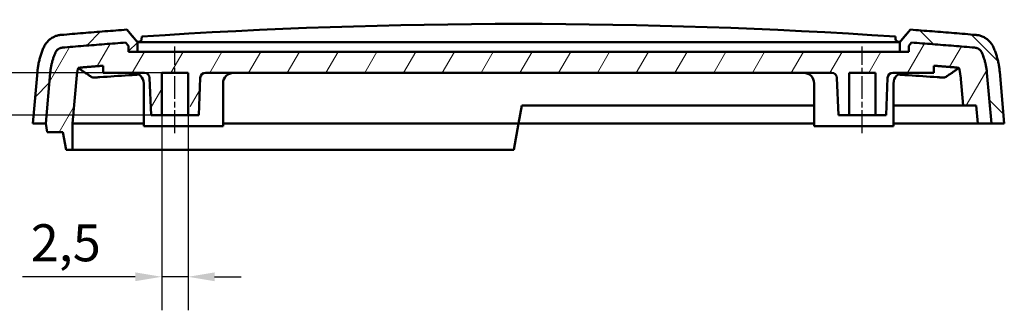
# Model space of a CAD drawing. Units: millimetres. Extents: x 0 to 594, y 0 to 420.
# Drawn here: x 358 to 451, y 177 to 205 of the extents above; entities that cross this region are included whole.
import ezdxf

# ---------------------------------------------------------------- set-up
doc = ezdxf.new("R2010")
doc.units = ezdxf.units.MM
doc.linetypes.add('CHAIN', pattern=[0.3543, 0.2362, -0.0295, 0.0591, -0.0295])
for name, color, linetype, lineweight in [('Linea del centro(ISO)', 179, 'CHAIN', 25), ('Quote(ISO)', 7, 'Continuous', 25), ('Spigoli visibili(ISO)', 7, 'Continuous', 50), ('Tratteggio', 3, 'Continuous', 9)]:
    doc.layers.add(name, color=color, linetype=linetype, lineweight=lineweight)
doc.styles.add('DEFAULT-ISO~0', font='ARIAL.TTF')
doc.dimstyles.new('DEFAULT-ISO-Metodo 1b', dxfattribs={"dimtxt": 3.5, "dimasz": 2.5, "dimexe": 3.175, "dimexo": 0, "dimgap": 0.762, "dimtad": 1, "dimtoh": 1, "dimrnd": 1e-08, "dimtxsty": 'DEFAULT-ISO~0', "dimcen": 0.09, "dimdle": 10, "dimclrd": 2, "dimclre": 2, "dimclrt": 6, "dimazin": 2, "dimtfac": 0.714286, "dimtmove": 0, "dimatfit": 3, "dimfxl": 1, "dimtolj": 1, "dimlwd": 25, "dimlwe": 25, "dimarcsym": 0})

# ---------------------------------------------------------------- blocks, each defined once
blk = doc.blocks.new('*D35')
at = {"layer": 'Defpoints', "color": 0, "linetype": 'Continuous'}
for p in [(371.111, 195.791), (373.611, 195.791), (373.611, 180.488)]:
    blk.add_point(p, dxfattribs=at)
at = {"layer": 'Quote(ISO)', "color": 2, "linetype": 'Continuous', "lineweight": 25}
for p, q in [((371.111, 195.791), (371.111, 177.313)), ((373.611, 195.791), (373.611, 177.313)), ((368.611, 180.488), (357.96, 180.488)), ((373.611, 180.488), (371.111, 180.488)), ((376.111, 180.488), (378.611, 180.488))]:
    blk.add_line(p, q, dxfattribs=at)
at = {"layer": 'Quote(ISO)', "color": 2, "linetype": 'Continuous'}
for points in [[(368.611, 180.904), (368.611, 180.071), (371.111, 180.488)], [(376.111, 180.904), (376.111, 180.071), (373.611, 180.488)]]:
    blk.add_solid(points, dxfattribs=at)
at = {"layer": 'Quote(ISO)', "color": 6, "linetype": 'Continuous', "lineweight": 25, "insert": (358.722, 185.456), "char_height": 3.5, "attachment_point": 1, "style": 'DEFAULT-ISO~0'}
blk.add_mtext('\\A1;2,5', dxfattribs=at)
blk = doc.blocks.new('*D36')
at = {"layer": 'Defpoints', "color": 0, "linetype": 'Continuous'}
for p in [(352.409, 199.791), (371.111, 199.791), (371.111, 195.791)]:
    blk.add_point(p, dxfattribs=at)
at = {"layer": 'Quote(ISO)', "color": 2, "linetype": 'Continuous', "lineweight": 25}
for p, q in [((352.409, 202.291), (352.409, 204.791)), ((371.111, 199.791), (349.234, 199.791)), ((352.409, 199.791), (352.409, 195.791)), ((371.111, 195.791), (349.234, 195.791)), ((352.409, 193.291), (352.409, 185.46))]:
    blk.add_line(p, q, dxfattribs=at)
at = {"layer": 'Quote(ISO)', "color": 2, "linetype": 'Continuous'}
for points in [[(351.992, 202.291), (352.826, 202.291), (352.409, 199.791)], [(351.992, 193.291), (352.826, 193.291), (352.409, 195.791)]]:
    blk.add_solid(points, dxfattribs=at)
at = {"layer": 'Quote(ISO)', "color": 6, "linetype": 'Continuous', "lineweight": 25, "insert": (348.147, 186.222), "char_height": 3.5, "attachment_point": 1, "rotation": 90, "style": 'DEFAULT-ISO~0'}
blk.add_mtext('\\A1;4', dxfattribs=at)

msp = doc.modelspace()

# ---------------------------------------------------------------- hatches: boundary and pattern name
at = {"layer": 'Tratteggio'}
h = msp.add_hatch(dxfattribs=at)
h.set_pattern_fill('ANSI31', color=256, scale=25.4, style=0)
h.set_pattern_definition([(45, (0, 0), (-2.245064, 2.245064), [])])
edge = h.paths.add_edge_path()
edge.add_spline(control_points=[(359.95, 202.201), (359.929, 202.152), (359.908, 202.104), (359.715, 201.638), (359.567, 201.165), (359.418, 200.418), (359.38, 200.152), (359.357, 199.891)], knot_values=[4.063321, 4.063321, 4.063321, 4.063321, 4.079007, 4.079007, 4.214617, 4.214617, 4.288427, 4.288427, 4.288427, 4.288427], degree=3, periodic=0)
edge.add_line((359.357, 199.891), (358.927, 194.991))
edge.add_line((358.927, 194.991), (360.145, 194.991))
edge.add_line((360.145, 194.991), (360.565, 199.786))
edge.add_spline(control_points=[(360.565, 199.786), (360.584, 200.004), (360.616, 200.226), (360.74, 200.849), (360.864, 201.245), (361.024, 201.631), (361.041, 201.669), (361.057, 201.708)], knot_values=[0.05161, 0.05161, 0.05161, 0.05161, 0.11325, 0.11325, 0.2265, 0.2265, 0.238851, 0.238851, 0.238851, 0.238851], degree=3, periodic=0)
edge.add_spline(control_points=[(361.057, 201.708), (361.094, 201.79), (361.143, 201.865), (361.266, 201.995), (361.338, 202.049), (361.509, 202.138), (361.609, 202.167), (361.712, 202.176)], knot_values=[-0.084292, -0.084292, -0.084292, -0.084292, -0.057517, -0.057517, -0.030845, -0.030845, 0, 0, 0, 0], degree=3, periodic=0)
edge.add_spline(control_points=[(361.712, 202.176), (363.712, 202.349), (365.708, 202.51), (367.699, 202.658)], knot_values=[125.471685, 125.471685, 125.471685, 125.471685, 126.038046, 126.038046, 126.038046, 126.038046], degree=3, periodic=0)
edge.add_line((367.699, 202.658), (367.962, 202.345))
edge.add_line((367.962, 202.345), (367.962, 201.791))
edge.add_line((367.962, 201.791), (368.811, 201.791))
edge.add_line((368.811, 201.791), (368.811, 202.691))
edge.add_line((368.811, 202.691), (367.813, 203.881))
edge.add_spline(control_points=[(367.813, 203.881), (365.749, 203.728), (363.679, 203.561), (361.604, 203.381)], knot_values=[392.80782, 392.80782, 392.80782, 392.80782, 393.395201, 393.395201, 393.395201, 393.395201], degree=3, periodic=0)
edge.add_spline(control_points=[(361.604, 203.381), (361.364, 203.366), (361.132, 203.302), (360.707, 203.095), (360.502, 202.95), (360.169, 202.602), (360.039, 202.411), (359.95, 202.201)], knot_values=[-0.222525, -0.222525, -0.222525, -0.222525, -0.143707, -0.143707, -0.068398, -0.068398, 0, 0, 0, 0], degree=3, periodic=0)
h = msp.add_hatch(dxfattribs=at)
h.set_pattern_fill('ANSI31', color=256, scale=25.4, angle=90, style=0)
h.set_pattern_definition([(135, (0, 0), (-2.245064, -2.245064), [])])
edge = h.paths.add_edge_path()
edge.add_spline(control_points=[(450.364, 199.891), (450.341, 200.152), (450.304, 200.418), (450.155, 201.165), (450.007, 201.638), (449.813, 202.104), (449.793, 202.152), (449.771, 202.201)], knot_values=[0.0618, 0.0618, 0.0618, 0.0618, 0.13561, 0.13561, 0.27122, 0.27122, 0.286906, 0.286906, 0.286906, 0.286906], degree=3, periodic=0)
edge.add_spline(control_points=[(449.771, 202.201), (449.678, 202.421), (449.54, 202.62), (449.205, 202.959), (449.005, 203.102), (448.579, 203.305), (448.352, 203.366), (448.118, 203.381)], knot_values=[-0.212616, -0.212616, -0.212616, -0.212616, -0.141173, -0.141173, -0.070497, -0.070497, 0, 0, 0, 0], degree=3, periodic=0)
edge.add_spline(control_points=[(448.118, 203.381), (446.043, 203.561), (443.973, 203.728), (441.909, 203.881)], knot_values=[125.552749, 125.552749, 125.552749, 125.552749, 126.140108, 126.140108, 126.140108, 126.140108], degree=3, periodic=0)
edge.add_line((441.909, 203.881), (440.911, 202.691))
edge.add_line((440.911, 202.691), (440.911, 201.791))
edge.add_line((440.911, 201.791), (440.911, 201.791))
edge.add_line((440.911, 201.791), (441.76, 201.791))
edge.add_line((441.76, 201.791), (441.76, 201.791))
edge.add_line((441.76, 201.791), (441.76, 202.345))
edge.add_line((441.76, 202.345), (442.023, 202.658))
edge.add_spline(control_points=[(442.023, 202.658), (444.013, 202.51), (446.009, 202.349), (448.01, 202.175)], knot_values=[392.544114, 392.544114, 392.544114, 392.544114, 393.110455, 393.110455, 393.110455, 393.110455], degree=3, periodic=0)
edge.add_spline(control_points=[(448.01, 202.175), (448.098, 202.168), (448.185, 202.145), (448.348, 202.072), (448.423, 202.021), (448.562, 201.889), (448.621, 201.804), (448.663, 201.711)], knot_values=[-0.084011, -0.084011, -0.084011, -0.084011, -0.057408, -0.057408, -0.030656, -0.030656, 0, 0, 0, 0], degree=3, periodic=0)
edge.add_spline(control_points=[(448.663, 201.711), (448.68, 201.671), (448.697, 201.632), (448.858, 201.244), (448.981, 200.849), (449.106, 200.226), (449.137, 200.004), (449.156, 199.786)], knot_values=[3.393772, 3.393772, 3.393772, 3.393772, 3.406449, 3.406449, 3.519699, 3.519699, 3.581339, 3.581339, 3.581339, 3.581339], degree=3, periodic=0)
edge.add_line((449.156, 199.786), (449.577, 194.991))
edge.add_line((449.577, 194.991), (449.577, 194.991))
edge.add_line((449.577, 194.991), (450.794, 194.991))
edge.add_line((450.794, 194.991), (450.364, 199.891))
h = msp.add_hatch(dxfattribs=at)
h.set_pattern_fill('ANSI31', color=256, scale=25.4, angle=15, style=0)
h.set_pattern_definition([(60, (0, 0), (-2.74963, 1.5875), [])])
edge = h.paths.add_edge_path()
edge.add_line((367.962, 201.791), (367.962, 202.345))
edge.add_line((367.962, 202.345), (367.699, 202.658))
edge.add_spline(control_points=[(367.699, 202.658), (366.68, 202.582), (365.661, 202.503), (363.666, 202.342), (362.69, 202.26), (361.713, 202.176)], knot_values=[-0.734718, -0.734718, -0.734718, -0.734718, -0.428094, -0.428094, -0.134249, -0.134249, -0.134249, -0.134249], degree=3, periodic=0)
edge.add_spline(control_points=[(361.713, 202.176), (361.666, 202.172), (361.618, 202.166), (361.48, 202.122), (361.421, 202.095), (361.278, 202.007), (361.201, 201.936), (361.107, 201.806), (361.079, 201.757), (361.057, 201.706)], knot_values=[-0.10579, -0.10579, -0.10579, -0.10579, -0.081753, -0.081753, -0.062461, -0.062461, -0.031328, -0.031328, -0.014363, -0.014363, -0.014363, -0.014363], degree=3, periodic=0)
edge.add_spline(control_points=[(361.057, 201.706), (361.04, 201.668), (361.024, 201.631), (360.864, 201.245), (360.74, 200.849), (360.616, 200.226), (360.584, 200.004), (360.565, 199.786)], knot_values=[3.394299, 3.394299, 3.394299, 3.394299, 3.406449, 3.406449, 3.519699, 3.519699, 3.581339, 3.581339, 3.581339, 3.581339], degree=3, periodic=0)
edge.add_line((360.565, 199.786), (360.145, 194.994))
edge.add_line((360.145, 194.994), (360.287, 194.191))
edge.add_line((360.287, 194.191), (361.761, 194.191))
edge.add_line((361.761, 194.191), (362.062, 192.491))
edge.add_line((362.062, 192.491), (362.683, 192.491))
edge.add_line((362.683, 192.491), (362.683, 194.991))
edge.add_line((362.683, 194.991), (363.084, 199.566))
edge.add_spline(control_points=[(363.084, 199.566), (363.105, 199.801), (363.151, 200.045), (363.219, 200.273)], knot_values=[0.030379, 0.030379, 0.030379, 0.030379, 0.096863, 0.096863, 0.096863, 0.096863], degree=3, periodic=0)
edge.add_spline(control_points=[(363.219, 200.273), (364.006, 200.339), (364.793, 200.403), (365.581, 200.466)], knot_values=[-8.482048, -8.482048, -8.482048, -8.482048, -8.245025, -8.245025, -8.245025, -8.245025], degree=3, periodic=0)
edge.add_line((365.581, 200.466), (365.581, 199.791))
edge.add_line((365.581, 199.791), (369.469, 199.791))
edge.add_ellipse((369.469, 199.291), major_axis=(-0.5, 0), ratio=1, start_angle=183, end_angle=270, ccw=False)
edge.add_line((369.968, 199.318), (370.111, 196.591))
edge.add_line((370.111, 196.591), (371.111, 196.591))
edge.add_line((371.111, 196.591), (371.111, 199.791))
edge.add_line((371.111, 199.791), (373.611, 199.791))
edge.add_line((373.611, 199.791), (373.611, 196.591))
edge.add_line((373.611, 196.591), (374.611, 196.591))
edge.add_line((374.611, 196.591), (374.754, 199.318))
edge.add_ellipse((375.253, 199.291), major_axis=(0.5, 0), ratio=1, start_angle=90, end_angle=177, ccw=False)
edge.add_line((375.253, 199.791), (434.469, 199.791))
edge.add_ellipse((434.469, 199.291), major_axis=(-0.5, 0), ratio=1, start_angle=183, end_angle=270, ccw=False)
edge.add_line((434.968, 199.318), (435.111, 196.591))
edge.add_line((435.111, 196.591), (436.111, 196.591))
edge.add_line((436.111, 196.591), (436.111, 199.791))
edge.add_line((436.111, 199.791), (438.611, 199.791))
edge.add_line((438.611, 199.791), (438.611, 196.591))
edge.add_line((438.611, 196.591), (439.611, 196.591))
edge.add_line((439.611, 196.591), (439.754, 199.318))
edge.add_ellipse((440.253, 199.291), major_axis=(0.5, 0), ratio=1, start_angle=90, end_angle=177, ccw=False)
edge.add_line((440.253, 199.791), (444.141, 199.791))
edge.add_line((444.141, 199.791), (444.141, 200.466))
edge.add_spline(control_points=[(444.141, 200.466), (444.928, 200.403), (445.716, 200.339), (446.503, 200.273)], knot_values=[-0.379568, -0.379568, -0.379568, -0.379568, -0.142546, -0.142546, -0.142546, -0.142546], degree=3, periodic=0)
edge.add_spline(control_points=[(446.503, 200.273), (446.57, 200.045), (446.617, 199.801), (446.637, 199.566)], knot_values=[2.040421, 2.040421, 2.040421, 2.040421, 2.106905, 2.106905, 2.106905, 2.106905], degree=3, periodic=0)
edge.add_line((446.637, 199.566), (446.89, 196.691))
edge.add_line((446.89, 196.691), (448.128, 196.691))
edge.add_line((448.128, 196.691), (448.277, 194.991))
edge.add_line((448.277, 194.991), (449.577, 194.991))
edge.add_line((449.577, 194.991), (449.156, 199.786))
edge.add_spline(control_points=[(449.156, 199.786), (449.137, 200.004), (449.105, 200.227), (448.981, 200.851), (448.857, 201.246), (448.697, 201.632), (448.681, 201.669), (448.664, 201.707)], knot_values=[0.051611, 0.051611, 0.051611, 0.051611, 0.113336, 0.113336, 0.226671, 0.226671, 0.238737, 0.238737, 0.238737, 0.238737], degree=3, periodic=0)
edge.add_spline(control_points=[(448.664, 201.707), (448.659, 201.718), (448.654, 201.73), (448.62, 201.799), (448.584, 201.852), (448.475, 201.98), (448.393, 202.045), (448.174, 202.157), (448.092, 202.168), (448.008, 202.176)], knot_values=[-0.058069, -0.058069, -0.058069, -0.058069, -0.055783, -0.055783, -0.044443, -0.044443, -0.026001, -0.026001, -0.000781, -0.000781, -0.000781, -0.000781], degree=3, periodic=0)
edge.add_spline(control_points=[(448.008, 202.176), (447.032, 202.26), (446.056, 202.342), (444.061, 202.503), (443.042, 202.582), (442.023, 202.658)], knot_values=[-0.721949, -0.721949, -0.721949, -0.721949, -0.4281, -0.4281, -0.121479, -0.121479, -0.121479, -0.121479], degree=3, periodic=0)
edge.add_line((442.023, 202.658), (441.76, 202.345))
edge.add_line((441.76, 202.345), (441.76, 201.791))
edge.add_line((441.76, 201.791), (367.962, 201.791))

# ---------------------------------------------------------------- linework, layer by layer
at = {"layer": 'Linea del centro(ISO)', "linetype": 'CHAIN', "ltscale": 9.111801}
for p, q in [((372.361, 194.091), (372.361, 202.291)), ((437.361, 194.091), (437.361, 202.291))]:
    msp.add_line(p, q, dxfattribs=at)
at = {"layer": 'Spigoli visibili(ISO)'}
for p, q in [((368.811, 202.691), (367.813, 203.881)), ((367.813, 203.881), (368.384, 203.201)), ((368.384, 203.201), (368.681, 202.846)), ((369.21, 202.994), (369.222, 203.199)), ((369.222, 203.199), (369.223, 203.22)), ((440.5, 203.199), (440.499, 203.22)), ((440.511, 202.994), (440.5, 203.199)), ((441.909, 203.881), (440.911, 202.691)), ((441.338, 203.2), (441.041, 202.846)), ((441.338, 203.2), (441.909, 203.881)), ((367.699, 202.658), (367.962, 202.345)), ((367.962, 202.345), (367.699, 202.658)), ((367.962, 202.345), (367.962, 201.791)), ((367.962, 201.791), (367.962, 202.345)), ((368.811, 202.691), (368.811, 202.743)), ((368.811, 201.791), (368.811, 202.691)), ((440.711, 202.691), (369.011, 202.691)), ((440.911, 202.691), (440.911, 202.743)), ((440.911, 202.691), (440.911, 201.791)), ((440.911, 202.691), (440.911, 202.691)), ((441.76, 202.345), (442.023, 202.658)), ((442.023, 202.658), (441.76, 202.345)), ((441.76, 201.791), (441.76, 202.345)), ((441.76, 202.345), (441.76, 201.791)), ((367.962, 201.791), (368.811, 201.791)), ((441.76, 201.791), (367.962, 201.791)), ((440.911, 201.791), (441.76, 201.791)), ((365.581, 200.466), (365.581, 199.791)), ((444.141, 199.791), (444.141, 200.466)), ((359.357, 199.891), (358.927, 194.991)), ((360.145, 194.991), (360.565, 199.786)), ((360.565, 199.786), (360.145, 194.994)), ((362.683, 194.991), (363.084, 199.566)), ((365.581, 199.791), (369.469, 199.791)), ((369.968, 199.318), (370.111, 195.791)), ((371.111, 195.791), (371.111, 199.791)), ((371.111, 199.791), (373.611, 199.791)), ((373.611, 199.791), (373.611, 195.791)), ((374.611, 195.791), (374.754, 199.318)), ((375.253, 199.791), (434.469, 199.791)), ((434.968, 199.318), (435.111, 195.791)), ((436.111, 195.791), (436.111, 199.791)), ((436.111, 199.791), (438.611, 199.791)), ((438.611, 199.791), (438.611, 195.791)), ((439.611, 195.791), (439.754, 199.318)), ((440.253, 199.791), (444.141, 199.791)), ((446.637, 199.566), (446.89, 196.691)), ((449.156, 199.786), (449.577, 194.991)), ((449.577, 194.991), (449.156, 199.786)), ((450.794, 194.991), (450.364, 199.891)), ((369.411, 194.741), (369.411, 198.791)), ((376.911, 194.741), (376.911, 198.791)), ((432.811, 194.741), (432.811, 198.791)), ((440.311, 194.741), (440.311, 198.791)), ((405.161, 196.691), (404.861, 194.991)), ((432.811, 196.691), (405.161, 196.691)), ((444.49, 196.691), (440.311, 196.691)), ((445.444, 196.691), (444.49, 196.691)), ((446.89, 196.691), (445.444, 196.691)), ((446.89, 196.691), (448.128, 196.691)), ((448.128, 196.691), (448.277, 194.991)), ((370.111, 195.791), (371.111, 195.791)), ((371.111, 195.791), (373.611, 195.791)), ((373.611, 195.791), (374.611, 195.791)), ((435.111, 195.791), (436.111, 195.791)), ((436.111, 195.791), (438.611, 195.791)), ((438.611, 195.791), (439.611, 195.791)), ((358.927, 194.991), (360.145, 194.991)), ((360.145, 194.994), (360.287, 194.191)), ((362.683, 192.491), (362.683, 194.991)), ((362.683, 194.991), (364.13, 194.991)), ((364.13, 194.991), (365.211, 194.991)), ((365.211, 194.991), (369.411, 194.991)), ((376.911, 194.741), (369.411, 194.741)), ((376.911, 194.991), (404.861, 194.991)), ((404.861, 194.991), (404.42, 192.491)), ((432.811, 194.991), (404.861, 194.991)), ((440.311, 194.741), (432.811, 194.741)), ((444.675, 194.991), (440.311, 194.991)), ((440.911, 194.991), (440.911, 194.991)), ((446.82, 194.991), (444.675, 194.991)), ((448.277, 194.991), (446.82, 194.991)), ((448.277, 194.991), (449.577, 194.991)), ((449.577, 194.991), (450.794, 194.991)), ((360.287, 194.191), (361.761, 194.191)), ((361.761, 194.191), (362.062, 192.491)), ((362.062, 192.491), (362.683, 192.491)), ((362.683, 192.491), (364.13, 192.491)), ((364.13, 192.491), (365.211, 192.491)), ((365.211, 192.491), (404.42, 192.491))]:
    msp.add_line(p, q, dxfattribs=at)
at = {"layer": 'Spigoli visibili(ISO)', "flags": 128}
for points in [[(361.604, 203.381), (361.52, 203.374), (361.436, 203.362), (361.353, 203.347), (361.271, 203.328), (361.19, 203.305), (361.11, 203.279), (361.031, 203.249), (360.953, 203.215), (360.876, 203.177), (360.8, 203.136), (360.724, 203.091), (360.65, 203.041), (360.577, 202.989), (360.505, 202.932), (360.436, 202.872), (360.368, 202.809), (360.304, 202.742), (360.242, 202.672), (360.184, 202.6), (360.129, 202.525), (360.078, 202.447), (360.031, 202.368), (359.989, 202.285), (359.95, 202.201)], [(367.813, 203.881), (367.555, 203.862), (367.297, 203.842), (367.038, 203.823), (366.78, 203.803), (366.522, 203.783), (366.264, 203.763), (366.005, 203.743), (365.747, 203.723), (365.488, 203.703), (365.23, 203.682), (364.971, 203.662), (364.712, 203.641), (364.454, 203.62), (364.195, 203.599), (363.936, 203.578), (363.677, 203.557), (363.418, 203.535), (363.159, 203.514), (362.9, 203.492), (362.641, 203.47), (362.382, 203.448), (362.123, 203.426), (361.863, 203.404), (361.604, 203.381)], [(448.118, 203.381), (447.858, 203.404), (447.599, 203.426), (447.34, 203.448), (447.081, 203.47), (446.821, 203.492), (446.562, 203.514), (446.303, 203.535), (446.044, 203.557), (445.785, 203.578), (445.527, 203.599), (445.268, 203.62), (445.009, 203.641), (444.75, 203.662), (444.492, 203.682), (444.233, 203.703), (443.975, 203.723), (443.716, 203.743), (443.458, 203.763), (443.2, 203.783), (442.941, 203.803), (442.683, 203.823), (442.425, 203.842), (442.167, 203.861), (441.909, 203.881)], [(449.771, 202.201), (449.734, 202.282), (449.694, 202.361), (449.649, 202.437), (449.601, 202.512), (449.55, 202.584), (449.495, 202.654), (449.437, 202.722), (449.375, 202.786), (449.311, 202.849), (449.244, 202.908), (449.175, 202.965), (449.103, 203.019), (449.029, 203.07), (448.952, 203.118), (448.874, 203.162), (448.795, 203.202), (448.714, 203.239), (448.632, 203.271), (448.549, 203.3), (448.464, 203.324), (448.379, 203.345), (448.293, 203.361), (448.206, 203.373), (448.118, 203.381)], [(359.95, 202.201), (359.912, 202.114), (359.876, 202.027), (359.841, 201.939), (359.806, 201.85), (359.773, 201.759), (359.74, 201.667), (359.708, 201.573), (359.677, 201.479), (359.647, 201.384), (359.619, 201.287), (359.591, 201.19), (359.565, 201.092), (359.54, 200.993), (359.516, 200.894), (359.494, 200.795), (359.473, 200.695), (359.454, 200.594), (359.436, 200.494), (359.419, 200.393), (359.404, 200.292), (359.39, 200.192), (359.378, 200.091), (359.367, 199.991), (359.357, 199.891)], [(361.714, 202.176), (361.691, 202.174), (361.667, 202.171), (361.642, 202.167), (361.615, 202.162), (361.585, 202.154), (361.552, 202.145), (361.516, 202.133), (361.481, 202.12), (361.446, 202.104), (361.412, 202.088), (361.379, 202.069), (361.346, 202.049), (361.315, 202.027), (361.285, 202.004), (361.256, 201.98), (361.228, 201.954), (361.202, 201.927), (361.177, 201.898), (361.153, 201.869), (361.13, 201.838), (361.109, 201.806), (361.09, 201.774), (361.073, 201.74), (361.056, 201.706)], [(361.057, 201.708), (361.072, 201.74), (361.089, 201.771), (361.106, 201.801), (361.125, 201.831), (361.146, 201.859), (361.167, 201.887), (361.19, 201.914), (361.214, 201.94), (361.239, 201.965), (361.265, 201.988), (361.293, 202.01), (361.321, 202.031), (361.35, 202.051), (361.38, 202.07), (361.411, 202.087), (361.442, 202.103), (361.474, 202.117), (361.507, 202.13), (361.54, 202.141), (361.574, 202.151), (361.608, 202.159), (361.642, 202.166), (361.677, 202.172), (361.712, 202.176)], [(361.712, 202.176), (361.962, 202.197), (362.212, 202.219), (362.462, 202.24), (362.712, 202.261), (362.962, 202.282), (363.211, 202.303), (363.461, 202.324), (363.711, 202.345), (363.961, 202.365), (364.21, 202.386), (364.46, 202.406), (364.709, 202.426), (364.959, 202.446), (365.208, 202.466), (365.457, 202.486), (365.707, 202.506), (365.956, 202.525), (366.205, 202.545), (366.454, 202.564), (366.703, 202.583), (366.952, 202.602), (367.201, 202.621), (367.45, 202.64), (367.699, 202.658)], [(367.699, 202.658), (367.449, 202.64), (367.2, 202.621), (366.95, 202.602), (366.701, 202.583), (366.452, 202.564), (366.202, 202.544), (365.953, 202.525), (365.703, 202.505), (365.454, 202.486), (365.204, 202.466), (364.955, 202.446), (364.706, 202.426), (364.456, 202.406), (364.207, 202.386), (363.958, 202.365), (363.708, 202.345), (363.459, 202.324), (363.209, 202.303), (362.96, 202.282), (362.711, 202.261), (362.462, 202.24), (362.212, 202.219), (361.963, 202.197), (361.714, 202.176)], [(368.811, 202.743), (368.806, 202.745), (368.801, 202.747), (368.796, 202.749), (368.791, 202.752), (368.787, 202.754), (368.782, 202.756), (368.777, 202.758), (368.773, 202.761), (368.768, 202.763), (368.764, 202.766), (368.76, 202.768), (368.756, 202.771), (368.752, 202.773), (368.749, 202.776), (368.745, 202.778), (368.741, 202.781), (368.738, 202.784), (368.734, 202.786), (368.731, 202.789), (368.729, 202.791), (368.726, 202.793), (368.724, 202.795), (368.723, 202.796), (368.722, 202.798)], [(368.936, 202.725), (368.93, 202.725), (368.925, 202.725), (368.919, 202.724), (368.914, 202.724), (368.909, 202.724), (368.903, 202.725), (368.898, 202.725), (368.892, 202.725), (368.887, 202.726), (368.882, 202.726), (368.877, 202.727), (368.871, 202.727), (368.866, 202.728), (368.861, 202.729), (368.856, 202.73), (368.851, 202.731), (368.846, 202.732), (368.841, 202.734), (368.836, 202.735), (368.83, 202.736), (368.826, 202.738), (368.821, 202.74), (368.816, 202.741), (368.811, 202.743)], [(440.911, 202.743), (440.906, 202.741), (440.901, 202.74), (440.896, 202.738), (440.891, 202.736), (440.886, 202.735), (440.881, 202.734), (440.876, 202.732), (440.871, 202.731), (440.866, 202.73), (440.86, 202.729), (440.855, 202.728), (440.85, 202.727), (440.845, 202.727), (440.84, 202.726), (440.834, 202.726), (440.829, 202.725), (440.824, 202.725), (440.818, 202.725), (440.813, 202.724), (440.808, 202.724), (440.802, 202.724), (440.797, 202.725), (440.791, 202.725), (440.786, 202.725)], [(441, 202.798), (440.999, 202.796), (440.997, 202.795), (440.995, 202.793), (440.993, 202.791), (440.99, 202.788), (440.987, 202.786), (440.984, 202.783), (440.98, 202.781), (440.977, 202.778), (440.973, 202.775), (440.969, 202.773), (440.965, 202.77), (440.961, 202.768), (440.957, 202.765), (440.953, 202.763), (440.949, 202.761), (440.944, 202.758), (440.94, 202.756), (440.935, 202.754), (440.93, 202.751), (440.925, 202.749), (440.92, 202.747), (440.916, 202.745), (440.911, 202.743)], [(442.023, 202.658), (442.271, 202.639), (442.52, 202.621), (442.769, 202.602), (443.018, 202.583), (443.267, 202.564), (443.516, 202.544), (443.766, 202.525), (444.015, 202.505), (444.264, 202.486), (444.513, 202.466), (444.763, 202.446), (445.012, 202.426), (445.262, 202.406), (445.511, 202.386), (445.761, 202.365), (446.011, 202.345), (446.26, 202.324), (446.51, 202.303), (446.76, 202.282), (447.01, 202.261), (447.26, 202.24), (447.51, 202.218), (447.76, 202.197), (448.01, 202.175)], [(448.008, 202.176), (447.759, 202.197), (447.509, 202.219), (447.26, 202.24), (447.011, 202.261), (446.761, 202.282), (446.512, 202.303), (446.263, 202.324), (446.013, 202.345), (445.764, 202.365), (445.515, 202.386), (445.265, 202.406), (445.016, 202.426), (444.767, 202.446), (444.517, 202.466), (444.268, 202.486), (444.018, 202.505), (443.769, 202.525), (443.519, 202.544), (443.27, 202.564), (443.02, 202.583), (442.771, 202.602), (442.522, 202.621), (442.272, 202.64), (442.023, 202.658)], [(448.665, 201.707), (448.647, 201.743), (448.628, 201.779), (448.608, 201.813), (448.585, 201.847), (448.561, 201.879), (448.535, 201.91), (448.508, 201.939), (448.479, 201.968), (448.449, 201.994), (448.417, 202.019), (448.385, 202.043), (448.351, 202.064), (448.316, 202.084), (448.28, 202.102), (448.247, 202.118), (448.215, 202.131), (448.186, 202.141), (448.157, 202.15), (448.131, 202.157), (448.105, 202.163), (448.08, 202.167), (448.056, 202.171), (448.032, 202.173), (448.008, 202.176)], [(448.01, 202.175), (448.045, 202.172), (448.079, 202.166), (448.113, 202.159), (448.147, 202.151), (448.181, 202.141), (448.214, 202.13), (448.247, 202.117), (448.279, 202.103), (448.31, 202.087), (448.341, 202.07), (448.371, 202.052), (448.4, 202.032), (448.428, 202.011), (448.455, 201.989), (448.481, 201.965), (448.506, 201.941), (448.53, 201.915), (448.553, 201.889), (448.575, 201.861), (448.595, 201.833), (448.614, 201.803), (448.631, 201.773), (448.648, 201.742), (448.663, 201.711)], [(450.364, 199.891), (450.355, 199.991), (450.344, 200.091), (450.331, 200.191), (450.318, 200.292), (450.303, 200.393), (450.286, 200.493), (450.268, 200.594), (450.248, 200.694), (450.228, 200.794), (450.205, 200.894), (450.182, 200.993), (450.156, 201.092), (450.13, 201.19), (450.103, 201.287), (450.074, 201.383), (450.044, 201.479), (450.013, 201.573), (449.982, 201.667), (449.949, 201.759), (449.915, 201.849), (449.881, 201.939), (449.845, 202.027), (449.809, 202.114), (449.771, 202.201)], [(360.565, 199.786), (360.573, 199.869), (360.582, 199.952), (360.592, 200.036), (360.604, 200.119), (360.617, 200.203), (360.63, 200.287), (360.645, 200.371), (360.661, 200.454), (360.679, 200.537), (360.697, 200.62), (360.717, 200.703), (360.738, 200.785), (360.76, 200.866), (360.782, 200.947), (360.806, 201.027), (360.831, 201.107), (360.856, 201.185), (360.883, 201.263), (360.91, 201.34), (360.938, 201.415), (360.967, 201.49), (360.996, 201.563), (361.026, 201.635), (361.057, 201.708)], [(361.057, 201.706), (361.025, 201.634), (360.995, 201.561), (360.966, 201.488), (360.937, 201.414), (360.91, 201.338), (360.882, 201.262), (360.856, 201.184), (360.83, 201.106), (360.806, 201.026), (360.782, 200.946), (360.759, 200.865), (360.737, 200.784), (360.717, 200.702), (360.697, 200.619), (360.679, 200.537), (360.661, 200.453), (360.645, 200.37), (360.63, 200.286), (360.616, 200.203), (360.604, 200.119), (360.592, 200.035), (360.582, 199.952), (360.573, 199.869), (360.565, 199.786)], [(448.663, 201.711), (448.694, 201.638), (448.724, 201.566), (448.754, 201.492), (448.782, 201.418), (448.81, 201.342), (448.838, 201.265), (448.864, 201.188), (448.89, 201.109), (448.915, 201.029), (448.939, 200.949), (448.961, 200.868), (448.983, 200.786), (449.004, 200.704), (449.024, 200.622), (449.042, 200.538), (449.06, 200.455), (449.076, 200.371), (449.091, 200.288), (449.105, 200.204), (449.118, 200.12), (449.129, 200.036), (449.139, 199.952), (449.148, 199.869), (449.156, 199.786)], [(449.156, 199.786), (449.148, 199.869), (449.139, 199.952), (449.129, 200.036), (449.118, 200.119), (449.105, 200.203), (449.091, 200.287), (449.076, 200.37), (449.06, 200.454), (449.043, 200.537), (449.024, 200.62), (449.005, 200.702), (448.984, 200.784), (448.962, 200.866), (448.939, 200.947), (448.916, 201.027), (448.891, 201.106), (448.865, 201.185), (448.839, 201.262), (448.812, 201.339), (448.784, 201.414), (448.755, 201.489), (448.726, 201.562), (448.696, 201.634), (448.665, 201.707)], [(363.084, 199.566), (363.087, 199.596), (363.09, 199.625), (363.093, 199.655), (363.097, 199.684), (363.1, 199.714), (363.104, 199.744), (363.109, 199.773), (363.113, 199.803), (363.118, 199.833), (363.123, 199.863), (363.128, 199.892), (363.134, 199.922), (363.14, 199.952), (363.146, 199.981), (363.152, 200.011), (363.158, 200.04), (363.165, 200.07), (363.172, 200.099), (363.179, 200.128), (363.187, 200.157), (363.194, 200.186), (363.202, 200.215), (363.21, 200.244), (363.218, 200.273)], [(363.219, 200.273), (363.317, 200.281), (363.415, 200.289), (363.514, 200.298), (363.612, 200.306), (363.711, 200.314), (363.809, 200.322), (363.907, 200.33), (364.006, 200.338), (364.104, 200.346), (364.203, 200.354), (364.301, 200.363), (364.4, 200.371), (364.498, 200.379), (364.596, 200.387), (364.695, 200.395), (364.793, 200.403), (364.892, 200.41), (364.99, 200.418), (365.089, 200.426), (365.187, 200.434), (365.285, 200.442), (365.384, 200.45), (365.482, 200.458), (365.581, 200.466)], [(363.219, 200.273), (363.25, 200.248), (363.283, 200.224), (363.316, 200.199), (363.349, 200.173), (363.383, 200.148), (363.417, 200.122), (363.452, 200.097), (363.488, 200.071), (363.524, 200.044), (363.56, 200.018), (363.597, 199.991), (363.635, 199.964), (363.673, 199.937), (363.711, 199.91), (363.751, 199.882), (363.79, 199.855), (363.831, 199.827), (363.871, 199.799), (363.913, 199.77), (363.955, 199.742), (363.997, 199.713), (364.04, 199.684), (364.084, 199.655), (364.128, 199.626), (364.173, 199.596), (364.218, 199.566)], [(444.141, 200.466), (444.239, 200.458), (444.338, 200.45), (444.436, 200.442), (444.535, 200.434), (444.633, 200.426), (444.731, 200.418), (444.83, 200.41), (444.928, 200.403), (445.027, 200.395), (445.125, 200.387), (445.224, 200.379), (445.322, 200.371), (445.42, 200.363), (445.519, 200.354), (445.617, 200.346), (445.716, 200.338), (445.814, 200.33), (445.913, 200.322), (446.011, 200.314), (446.109, 200.306), (446.208, 200.298), (446.306, 200.289), (446.405, 200.281), (446.503, 200.273)], [(445.503, 199.566), (445.549, 199.596), (445.593, 199.626), (445.638, 199.655), (445.681, 199.684), (445.724, 199.713), (445.767, 199.742), (445.809, 199.77), (445.85, 199.799), (445.891, 199.827), (445.931, 199.855), (445.971, 199.882), (446.01, 199.91), (446.049, 199.937), (446.087, 199.964), (446.124, 199.991), (446.161, 200.018), (446.198, 200.044), (446.234, 200.071), (446.269, 200.097), (446.304, 200.122), (446.338, 200.148), (446.372, 200.173), (446.406, 200.199), (446.439, 200.224), (446.471, 200.248), (446.503, 200.273)], [(446.503, 200.273), (446.511, 200.244), (446.519, 200.216), (446.527, 200.187), (446.535, 200.158), (446.542, 200.129), (446.55, 200.099), (446.556, 200.07), (446.563, 200.041), (446.57, 200.011), (446.576, 199.982), (446.582, 199.952), (446.588, 199.922), (446.593, 199.893), (446.598, 199.863), (446.603, 199.833), (446.608, 199.803), (446.613, 199.774), (446.617, 199.744), (446.621, 199.714), (446.625, 199.684), (446.628, 199.655), (446.632, 199.625), (446.635, 199.596), (446.637, 199.566)], [(365.263, 199.38), (365.214, 199.377), (365.167, 199.374), (365.12, 199.371), (365.074, 199.368), (365.029, 199.366), (364.985, 199.364), (364.943, 199.362), (364.901, 199.361), (364.861, 199.359), (364.823, 199.358), (364.786, 199.358), (364.751, 199.357), (364.718, 199.357), (364.687, 199.357), (364.659, 199.358), (364.632, 199.359), (364.609, 199.36), (364.587, 199.361), (364.568, 199.363), (364.552, 199.364), (364.538, 199.367), (364.526, 199.369), (364.518, 199.372), (364.511, 199.375)], [(367.987, 199.566), (368.027, 199.569), (368.068, 199.572), (368.108, 199.574), (368.148, 199.577), (368.189, 199.58), (368.229, 199.582), (368.27, 199.585), (368.31, 199.587), (368.35, 199.59), (368.391, 199.593), (368.431, 199.595), (368.472, 199.598), (368.512, 199.601), (368.552, 199.603), (368.593, 199.606), (368.633, 199.609), (368.674, 199.611), (368.714, 199.614), (368.754, 199.616), (368.795, 199.619), (368.835, 199.622), (368.876, 199.624), (368.916, 199.627), (368.957, 199.629)], [(440.765, 199.629), (440.805, 199.627), (440.846, 199.624), (440.886, 199.622), (440.927, 199.619), (440.967, 199.616), (441.007, 199.614), (441.048, 199.611), (441.088, 199.609), (441.129, 199.606), (441.169, 199.603), (441.209, 199.601), (441.25, 199.598), (441.29, 199.595), (441.331, 199.593), (441.371, 199.59), (441.411, 199.587), (441.452, 199.585), (441.492, 199.582), (441.533, 199.58), (441.573, 199.577), (441.613, 199.574), (441.654, 199.572), (441.694, 199.569), (441.735, 199.566)], [(444.459, 199.38), (444.507, 199.377), (444.555, 199.374), (444.602, 199.371), (444.647, 199.368), (444.692, 199.366), (444.736, 199.364), (444.779, 199.362), (444.82, 199.361), (444.86, 199.359), (444.898, 199.358), (444.935, 199.358), (444.97, 199.357), (445.003, 199.357), (445.034, 199.357), (445.063, 199.358), (445.089, 199.359), (445.113, 199.36), (445.134, 199.361), (445.153, 199.363), (445.17, 199.364), (445.184, 199.367), (445.195, 199.369), (445.204, 199.372), (445.21, 199.375)]]:
    msp.add_lwpolyline(points, dxfattribs=at)
at = {"layer": 'Spigoli visibili(ISO)'}
for centre, radius, start, end in [((368.411, 198.791), 1, 0, 90), ((369.469, 199.291), 0.5, 3, 90), ((375.253, 199.291), 0.5, 90, 177), ((377.911, 198.791), 1, 90, 180), ((431.811, 198.791), 1, 0, 90), ((434.469, 199.291), 0.5, 3, 90), ((440.253, 199.291), 0.5, 90, 177), ((441.311, 198.791), 1, 90, 180)]:
    msp.add_arc(centre, radius, start, end, dxfattribs=at)
for centre, major_axis, ratio, start_param, end_param in [((404.861, -105.987), (405.211, 0), 0.766044, 1.482733, 1.658859), ((368.911, 203.009), (0.3, 0), 0.949246, 4.7952, 6.230825), ((440.811, 203.009), (-0.3, 0), 0.949246, 0.05236, 1.487986), ((368.911, 202.572), (-0.3, 0.358), 0.000008, 0.698142, 0.888586), ((369.011, 202.764), (0.199, 0.072), 0.293675, 3.237942, 4.392935), ((369.011, 202.453), (0, 0.238), 0.8391, 0, 0.212969), ((440.711, 202.453), (0, 0.238), 0.8391, 6.070216, 6.283185), ((440.711, 202.764), (-0.199, 0.072), 0.293675, 1.89025, 3.045243), ((440.811, 202.572), (0.3, 0.358), 0.000008, 5.3946, 5.585044), ((874.945, -139.54), (-513.778, 341.071), 0.00076, 6.169537, 6.174662), ((405.058, 69.294), (273.698, 0.055), 0.480418, 1.706562, 1.716615), ((404.664, 69.294), (-273.698, 0.055), 0.480418, 4.566571, 4.576623), ((-65.224, -139.54), (513.778, 341.071), 0.00076, 0.108523, 0.113648), ((1056.853, 194.991), (-698.778, 0), 0.000001, 6.206149, 6.206161), ((404.861, 194.991), (298.786, 0), 0.000001, 1.436557, 1.449845), ((444.342, 194.991), (3.786, 0), 0.000001, 0.100572, 1.436555), ((-247.139, 194.991), (698.786, 0), 0.000001, 0.076896, 0.100569)]:
    msp.add_ellipse(centre, major_axis=major_axis, ratio=ratio, start_param=start_param, end_param=end_param, dxfattribs=at)

# ---------------------------------------------------------------- dimensions: what is measured, and where the dimension line sits
at = {"layer": 'Quote(ISO)', "color": 2, "linetype": 'Continuous', "lineweight": 25, "true_color": 0xffff00}
for base, p2, angle, override, picture, middle in [((352.409, 199.791), (371.111, 199.791), 90, {"dimtoh": 0, "dimdec": 2, "dimtp": 0, "dimtm": 0, "dimtdec": 2, "dimatfit": 2}, '*D36', (352.409, 187.432)), ((373.611, 180.488), (373.611, 195.791), 360, {"dimtih": 1, "dimtoh": 1, "dimdec": 2, "dimtp": 0, "dimtm": 0, "dimtdec": 2, "dimatfit": 2}, '*D35', (361.951, 180.488))]:
    dim = msp.add_linear_dim(base=base, p1=(371.111, 195.791), p2=p2, angle=angle, dimstyle='DEFAULT-ISO-Metodo 1b', override=override, dxfattribs=at)
    dim.commit()
    dim.dimension.update_dxf_attribs({"geometry": picture, "text_midpoint": middle, "dimtype": 160})

doc.saveas('drawing.dxf')
